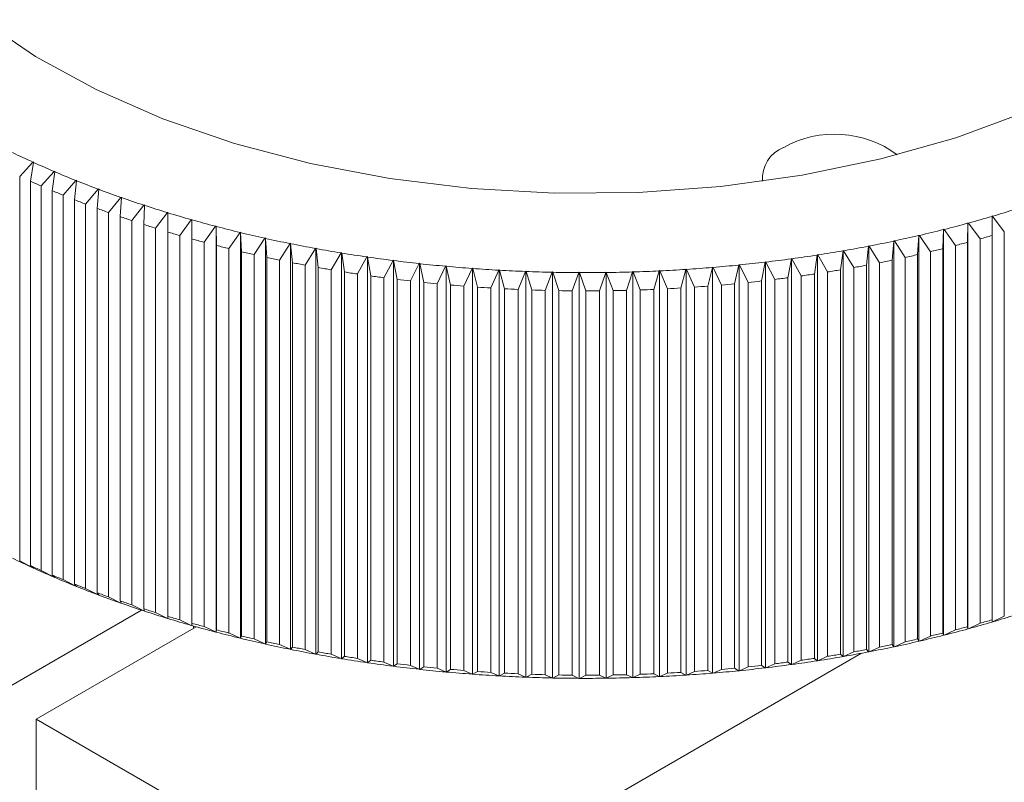
# Model space of a CAD drawing. Units: millimetres. Extents: x 5 to 289, y 4 to 204.
# Drawn here: x 218 to 231, y 149 to 158 of the extents above; entities that cross this region are included whole.
import ezdxf

# ---------------------------------------------------------------- set-up
doc = ezdxf.new("R2010")
doc.units = ezdxf.units.MM

msp = doc.modelspace()

# ---------------------------------------------------------------- linework, layer by layer
at = {"color": 7, "linetype": 'Continuous', "lineweight": 15}
for p, q in [((217.9959, 156.4058), (218.1643, 156.5876)), ((218.1704, 156.5849), (218.1333, 156.3435)), ((218.1643, 156.5876), (218.1721, 156.5897)), ((218.1721, 156.5897), (218.1704, 156.5849)), ((217.9959, 151.5065), (217.9959, 156.4058)), ((218.2701, 156.2834), (218.436, 156.4681)), ((218.4422, 156.4655), (218.4106, 156.2235)), ((218.436, 156.4681), (218.4437, 156.4704)), ((218.4437, 156.4704), (218.4422, 156.4655)), ((218.1333, 156.3435), (218.1333, 151.4442)), ((218.2701, 151.3841), (218.2701, 156.2834)), ((218.5504, 156.1658), (218.7138, 156.3533)), ((218.7201, 156.3508), (218.694, 156.1083)), ((218.7138, 156.3533), (218.7213, 156.3557)), ((218.7213, 156.3557), (218.7201, 156.3508)), ((218.8368, 156.053), (218.9973, 156.2434)), ((219.0038, 156.241), (218.9832, 155.9981)), ((218.9973, 156.2434), (219.0048, 156.2459)), ((219.0048, 156.2459), (219.0038, 156.241)), ((218.4106, 156.2235), (218.4106, 151.3242)), ((218.5504, 151.2665), (218.5504, 156.1658)), ((219.1288, 155.9453), (219.2865, 156.1385)), ((219.2931, 156.1361), (219.2781, 155.893)), ((219.2865, 156.1385), (219.2938, 156.1411)), ((219.2938, 156.1411), (219.2931, 156.1361)), ((218.694, 156.1083), (218.694, 151.2091)), ((218.8368, 151.1538), (218.8368, 156.053)), ((218.9832, 155.9981), (218.9832, 151.0989)), ((219.4263, 155.8427), (219.581, 156.0385)), ((219.5877, 156.0363), (219.5782, 155.7929)), ((219.581, 156.0385), (219.5881, 156.0413)), ((219.5881, 156.0413), (219.5877, 156.0363)), ((219.1288, 151.0461), (219.1288, 155.9453)), ((219.2781, 155.893), (219.2781, 150.9937)), ((219.729, 155.7453), (219.8805, 155.9437)), ((219.8805, 155.9437), (219.8875, 155.9466)), ((219.8873, 155.9417), (219.8834, 155.6982)), ((219.8875, 155.9466), (219.8873, 155.9417)), ((230.3981, 155.9012), (230.4051, 155.8983)), ((230.3982, 155.8963), (230.3981, 155.9012)), ((230.3993, 155.6527), (230.3982, 155.8963)), ((230.4051, 155.8983), (230.5549, 155.6985)), ((219.4263, 150.9435), (219.4263, 155.8427)), ((219.5782, 155.7929), (219.5782, 150.8937)), ((219.729, 150.846), (219.729, 155.7453)), ((220.0366, 155.6531), (220.1848, 155.8542)), ((220.1848, 155.8542), (220.1916, 155.8572)), ((220.1916, 155.8572), (220.1917, 155.8522)), ((220.1916, 155.8572), (220.1916, 150.6857)), ((220.1917, 155.8522), (220.1934, 155.6087)), ((220.3488, 155.5663), (220.4936, 155.7699)), ((220.4936, 155.7699), (220.5003, 155.773)), ((220.5003, 155.773), (220.5006, 155.768)), ((220.5003, 155.773), (220.5003, 150.6016)), ((220.5006, 155.768), (220.5078, 155.5246)), ((229.7804, 155.728), (229.7809, 155.7329)), ((229.7809, 155.7329), (229.7875, 155.7297)), ((229.7809, 155.7329), (229.7809, 150.5615)), ((230.0871, 155.566), (230.0915, 155.8094)), ((230.0915, 155.8094), (230.0917, 155.8144)), ((230.0917, 155.8144), (230.0985, 155.8114)), ((230.0917, 155.8144), (230.0917, 150.643)), ((230.0985, 155.8114), (230.245, 155.609)), ((219.8834, 155.6982), (219.8834, 150.7989)), ((220.0366, 150.7539), (220.0366, 155.6531)), ((220.1934, 155.6087), (220.1934, 150.7094)), ((220.6654, 155.4849), (220.8066, 155.691)), ((220.8066, 155.691), (220.8131, 155.6942)), ((220.8131, 155.6942), (220.8137, 155.6892)), ((220.8131, 155.6942), (220.8131, 150.5228)), ((220.8137, 155.6892), (220.8265, 155.446)), ((220.986, 155.409), (221.1236, 155.6175)), ((221.1236, 155.6175), (221.1299, 155.6208)), ((221.1299, 155.6208), (221.1308, 155.6159)), ((221.1299, 155.6208), (221.1299, 150.4494)), ((221.1308, 155.6159), (221.1491, 155.3729)), ((229.4498, 155.4087), (229.4653, 155.6519)), ((229.4653, 155.6519), (229.466, 155.6568)), ((229.466, 155.6568), (229.4725, 155.6535)), ((229.466, 155.6568), (229.466, 150.4854)), ((229.4725, 155.6535), (229.6119, 155.4463)), ((229.7705, 155.4846), (229.7804, 155.728)), ((229.7875, 155.7297), (229.9305, 155.5249)), ((230.245, 155.609), (230.245, 150.7098)), ((230.3993, 150.7535), (230.3993, 155.6527)), ((230.5549, 155.6985), (230.5549, 150.7993)), ((220.3488, 150.667), (220.3488, 155.5663)), ((220.5078, 155.5246), (220.5078, 150.6253)), ((220.6654, 150.5857), (220.6654, 155.4849)), ((221.3105, 155.3387), (221.4442, 155.5495)), ((221.4442, 155.5495), (221.4504, 155.553)), ((221.4504, 155.553), (221.4515, 155.548)), ((221.4504, 155.553), (221.4504, 150.3816)), ((221.4515, 155.548), (221.4754, 155.3054)), ((221.6384, 155.274), (221.7682, 155.4871)), ((221.7682, 155.4871), (221.7742, 155.4907)), ((221.7742, 155.4907), (221.7756, 155.4858)), ((221.7742, 155.4907), (221.7742, 150.3193)), ((221.7756, 155.4858), (221.805, 155.2436)), ((228.7973, 155.2738), (228.8239, 155.5162)), ((228.8239, 155.5162), (228.8252, 155.5211)), ((228.8252, 155.5211), (228.8313, 155.5176)), ((228.8252, 155.5211), (228.8252, 150.3497)), ((228.8313, 155.5176), (228.9631, 155.3057)), ((229.1253, 155.3384), (229.1464, 155.5813)), ((229.1464, 155.5813), (229.1474, 155.5862)), ((229.1474, 155.5862), (229.1536, 155.5828)), ((229.1474, 155.5862), (229.1474, 150.4148)), ((229.1536, 155.5828), (229.2893, 155.3732)), ((229.7705, 150.5853), (229.7705, 155.4846)), ((229.9305, 155.5249), (229.9305, 150.6257)), ((230.0871, 150.6667), (230.0871, 155.566)), ((220.8265, 155.446), (220.8265, 150.5467)), ((220.986, 150.5098), (220.986, 155.409)), ((221.1491, 155.3729), (221.1491, 150.4736)), ((221.9696, 155.2151), (222.0953, 155.4304)), ((222.0953, 155.4304), (222.1012, 155.434)), ((222.1012, 155.434), (222.1028, 155.4291)), ((222.1012, 155.434), (222.1012, 150.2626)), ((222.1028, 155.4291), (222.1376, 155.1875)), ((222.3037, 155.1618), (222.4252, 155.3793)), ((222.4252, 155.3793), (222.4309, 155.383)), ((222.4309, 155.383), (222.4327, 155.3782)), ((222.4309, 155.383), (222.4309, 150.2116)), ((222.4327, 155.3782), (222.473, 155.1372)), ((227.8384, 155.3548), (227.8404, 155.3597)), ((227.8404, 155.3597), (227.8459, 155.3558)), ((227.8404, 155.3597), (227.8404, 150.1882)), ((227.8459, 155.3558), (227.9654, 155.1374)), ((228.1321, 155.1616), (228.1697, 155.4029)), ((228.1697, 155.4029), (228.1714, 155.4078)), ((228.1714, 155.4078), (228.1771, 155.4041)), ((228.1714, 155.4078), (228.1714, 150.2364)), ((228.1771, 155.4041), (228.3008, 155.1877)), ((228.4662, 155.2148), (228.4983, 155.4567)), ((228.4983, 155.4567), (228.4998, 155.4617)), ((228.4998, 155.4617), (228.5057, 155.458)), ((228.4998, 155.4617), (228.4998, 150.2902)), ((228.5057, 155.458), (228.6335, 155.2438)), ((229.2893, 155.3732), (229.2893, 150.4739)), ((229.4498, 150.5095), (229.4498, 155.4087)), ((229.6119, 155.4463), (229.6119, 150.547)), ((221.3105, 150.4395), (221.3105, 155.3387)), ((221.4754, 155.3054), (221.4754, 150.4062)), ((221.6384, 150.3748), (221.6384, 155.274)), ((221.805, 155.2436), (221.805, 150.3444)), ((222.6403, 155.1144), (222.7577, 155.3339)), ((222.7577, 155.3339), (222.7631, 155.3377)), ((222.7631, 155.3377), (222.7652, 155.3329)), ((222.7631, 155.3377), (222.7631, 150.1663)), ((222.7652, 155.3329), (222.8109, 155.0927)), ((222.9793, 155.0728), (223.0923, 155.2943)), ((223.0923, 155.2943), (223.0975, 155.2982)), ((223.0975, 155.2982), (223.0999, 155.2934)), ((223.0975, 155.2982), (223.0975, 150.1268)), ((223.0999, 155.2934), (223.1509, 155.054)), ((223.3203, 155.037), (223.4288, 155.2604)), ((223.4288, 155.2604), (223.4338, 155.2645)), ((223.4338, 155.2645), (223.4364, 155.2597)), ((223.4338, 155.2645), (223.4338, 150.0931)), ((223.4364, 155.2597), (223.4928, 155.0213)), ((223.663, 155.0072), (223.7669, 155.2324)), ((223.7669, 155.2324), (223.7717, 155.2366)), ((223.7717, 155.2366), (223.7746, 155.2319)), ((223.7717, 155.2366), (223.7717, 150.0651)), ((223.7746, 155.2319), (223.8363, 154.9944)), ((226.7727, 155.0071), (226.8318, 155.2451)), ((226.8318, 155.2451), (226.8345, 155.2498)), ((226.8345, 155.2498), (226.8395, 155.2457)), ((226.8345, 155.2498), (226.8345, 150.0784)), ((226.8395, 155.2457), (226.9456, 155.0214)), ((227.1154, 155.0369), (227.1692, 155.2759)), ((227.1692, 155.2759), (227.1717, 155.2806)), ((227.1717, 155.2806), (227.1768, 155.2766)), ((227.1717, 155.2806), (227.1717, 150.1092)), ((227.1768, 155.2766), (227.2875, 155.0542)), ((227.4564, 155.0726), (227.5048, 155.3124)), ((227.5048, 155.3124), (227.5071, 155.3173)), ((227.5071, 155.3173), (227.5124, 155.3133)), ((227.5071, 155.3173), (227.5071, 150.1458)), ((227.5124, 155.3133), (227.6275, 155.0928)), ((227.7954, 155.1142), (227.8384, 155.3548)), ((228.6335, 155.2438), (228.6335, 150.3446)), ((228.7973, 150.3745), (228.7973, 155.2738)), ((228.9631, 155.3057), (228.9631, 150.4064)), ((229.1253, 150.4392), (229.1253, 155.3384)), ((221.9696, 150.3158), (221.9696, 155.2151)), ((222.1376, 155.1875), (222.1376, 150.2883)), ((222.3037, 150.2626), (222.3037, 155.1618)), ((222.473, 155.1372), (222.473, 150.2379)), ((222.6403, 150.2151), (222.6403, 155.1144)), ((224.0071, 154.9833), (224.1063, 155.2103)), ((224.1063, 155.2103), (224.1109, 155.2145)), ((224.1109, 155.2145), (224.114, 155.2099)), ((224.1109, 155.2145), (224.1109, 150.0431)), ((224.114, 155.2099), (224.1809, 154.9735)), ((224.3522, 154.9654), (224.4467, 155.194)), ((224.4467, 155.194), (224.4511, 155.1983)), ((224.4511, 155.1983), (224.4544, 155.1937)), ((224.4511, 155.1983), (224.4511, 150.0269)), ((224.4544, 155.1937), (224.5265, 154.9586)), ((224.6982, 154.9534), (224.7878, 155.1836)), ((224.7878, 155.1836), (224.792, 155.188)), ((224.792, 155.188), (224.7955, 155.1835)), ((224.792, 155.188), (224.792, 150.0166)), ((224.7955, 155.1835), (224.8727, 154.9496)), ((225.0446, 154.9474), (225.1293, 155.1791)), ((225.1293, 155.1791), (225.1332, 155.1836)), ((225.1332, 155.1836), (225.137, 155.1791)), ((225.1332, 155.1836), (225.1332, 150.0121)), ((225.137, 155.1791), (225.2192, 154.9466)), ((225.3911, 154.9474), (225.4709, 155.1805)), ((225.4709, 155.1805), (225.4745, 155.185)), ((225.4745, 155.185), (225.4786, 155.1806)), ((225.4745, 155.185), (225.4745, 150.0136)), ((225.4786, 155.1806), (225.5658, 154.9496)), ((225.7375, 154.9533), (225.8122, 155.1879)), ((225.8122, 155.1879), (225.8156, 155.1924)), ((225.8156, 155.1924), (225.8199, 155.1881)), ((225.8156, 155.1924), (225.8156, 150.021)), ((225.8199, 155.1881), (225.912, 154.9586)), ((226.0835, 154.9653), (226.153, 155.2011)), ((226.153, 155.2011), (226.1562, 155.2057)), ((226.1562, 155.2057), (226.1607, 155.2014)), ((226.1562, 155.2057), (226.1562, 150.0342)), ((226.1607, 155.2014), (226.2576, 154.9736)), ((226.4287, 154.9832), (226.493, 155.2201)), ((226.493, 155.2201), (226.4959, 155.2248)), ((226.4959, 155.2248), (226.5007, 155.2206)), ((226.4959, 155.2248), (226.4959, 150.0534)), ((226.5007, 155.2206), (226.6022, 154.9945)), ((227.7954, 150.215), (227.7954, 155.1142)), ((227.9654, 155.1374), (227.9654, 150.2381)), ((228.1321, 150.2624), (228.1321, 155.1616)), ((228.3008, 155.1877), (228.3008, 150.2885)), ((228.4662, 150.3156), (228.4662, 155.2148)), ((222.8109, 155.0927), (222.8109, 150.1934)), ((222.9793, 150.1735), (222.9793, 155.0728)), ((223.1509, 155.054), (223.1509, 150.1548)), ((223.3203, 150.1378), (223.3203, 155.037)), ((223.4928, 155.0213), (223.4928, 150.122)), ((223.663, 150.108), (223.663, 155.0072)), ((223.8363, 154.9944), (223.8363, 150.0952)), ((224.0071, 150.0841), (224.0071, 154.9833)), ((226.4287, 150.084), (226.4287, 154.9832)), ((226.6022, 154.9945), (226.6022, 150.0953)), ((226.7727, 150.1079), (226.7727, 155.0071)), ((226.9456, 155.0214), (226.9456, 150.1221)), ((227.1154, 150.1377), (227.1154, 155.0369)), ((227.2875, 155.0542), (227.2875, 150.1549)), ((227.4564, 150.1734), (227.4564, 155.0726)), ((227.6275, 155.0928), (227.6275, 150.1936)), ((224.1809, 154.9735), (224.1809, 150.0743)), ((224.3522, 150.0661), (224.3522, 154.9654)), ((224.5265, 154.9586), (224.5265, 150.0593)), ((224.6982, 150.0541), (224.6982, 154.9534)), ((224.8727, 154.9496), (224.8727, 150.0504)), ((225.0446, 150.0481), (225.0446, 154.9474)), ((225.2192, 154.9466), (225.2192, 150.0474)), ((225.3911, 150.0481), (225.3911, 154.9474)), ((225.5658, 154.9496), (225.5658, 150.0504)), ((225.7375, 150.0541), (225.7375, 154.9533)), ((225.912, 154.9586), (225.912, 150.0594)), ((226.0835, 150.0661), (226.0835, 154.9653)), ((226.2576, 154.9736), (226.2576, 150.0743)), ((218.1643, 151.4162), (217.9959, 151.5065)), ((218.1333, 151.4442), (218.1704, 151.4134)), ((218.1664, 151.4168), (218.1643, 151.4162)), ((218.436, 151.2967), (218.2701, 151.3841)), ((218.4106, 151.3242), (218.4422, 151.294)), ((218.4386, 151.2975), (218.436, 151.2967)), ((218.7138, 151.1819), (218.5504, 151.2665)), ((218.694, 151.2091), (218.7201, 151.1794)), ((218.717, 151.1829), (218.7138, 151.1819)), ((218.9973, 151.072), (218.8368, 151.1538)), ((218.9832, 151.0989), (219.0038, 151.0696)), ((219.0012, 151.0733), (218.9973, 151.072)), ((219.2865, 150.967), (219.1288, 151.0461)), ((219.2781, 150.9937), (219.2931, 150.9647)), ((219.2911, 150.9687), (219.2865, 150.967)), ((217.2047, 149.5222), (219.5513, 150.8769)), ((219.581, 150.8671), (219.4263, 150.9435)), ((219.5782, 150.8937), (219.5877, 150.8649)), ((219.5863, 150.8692), (219.581, 150.8671)), ((219.8805, 150.7723), (219.729, 150.846)), ((219.8867, 150.7749), (219.8805, 150.7723)), ((219.8834, 150.7989), (219.8873, 150.7702)), ((220.1848, 150.6827), (220.0366, 150.7539)), ((220.1934, 150.7094), (220.1917, 150.6808)), ((230.245, 150.7098), (230.0985, 150.6399)), ((230.3982, 150.7248), (230.3993, 150.7535)), ((230.3984, 150.7297), (230.4051, 150.7269)), ((230.5549, 150.7993), (230.4051, 150.7269)), ((220.2454, 150.6657), (218.2064, 149.4886)), ((220.1916, 150.6857), (220.1848, 150.6827)), ((220.1916, 150.6857), (220.1917, 150.6808)), ((220.2125, 150.6749), (220.2125, 150.6467)), ((220.4936, 150.5985), (220.3488, 150.667)), ((220.5003, 150.6016), (220.4936, 150.5985)), ((220.5003, 150.6016), (220.5006, 150.5966)), ((220.5078, 150.6253), (220.5006, 150.5966)), ((220.8066, 150.5195), (220.6654, 150.5857)), ((229.7804, 150.5565), (229.7705, 150.5853)), ((229.9305, 150.6257), (229.7875, 150.5583)), ((230.0915, 150.638), (230.0871, 150.6667)), ((230.0917, 150.643), (230.0915, 150.638)), ((230.0917, 150.643), (230.0985, 150.6399)), ((220.8131, 150.5228), (220.8066, 150.5195)), ((220.8131, 150.5228), (220.8137, 150.5178)), ((220.8265, 150.5467), (220.8137, 150.5178)), ((221.1236, 150.4461), (220.986, 150.5098)), ((221.1491, 150.4736), (221.1308, 150.4445)), ((229.2893, 150.4739), (229.1536, 150.4114)), ((229.4653, 150.4805), (229.4498, 150.5095)), ((229.466, 150.4854), (229.4653, 150.4805)), ((229.466, 150.4854), (229.4725, 150.4821)), ((229.6119, 150.547), (229.4725, 150.4821)), ((229.7809, 150.5615), (229.7804, 150.5565)), ((229.7809, 150.5615), (229.7875, 150.5583)), ((221.1299, 150.4494), (221.1236, 150.4461)), ((221.1299, 150.4494), (221.1308, 150.4445)), ((221.4442, 150.3781), (221.3105, 150.4395)), ((221.4504, 150.3816), (221.4442, 150.3781)), ((221.4504, 150.3816), (221.4515, 150.3766)), ((221.4754, 150.4062), (221.4515, 150.3766)), ((221.7682, 150.3157), (221.6384, 150.3748)), ((221.805, 150.3444), (221.7756, 150.3144)), ((228.6335, 150.3446), (228.5057, 150.2866)), ((228.8239, 150.3448), (228.7973, 150.3745)), ((228.8252, 150.3497), (228.8239, 150.3448)), ((228.8252, 150.3497), (228.8313, 150.3462)), ((228.9631, 150.4064), (228.8313, 150.3462)), ((229.1464, 150.4099), (229.1253, 150.4392)), ((229.1474, 150.4148), (229.1464, 150.4099)), ((229.1474, 150.4148), (229.1536, 150.4114)), ((221.7742, 150.3193), (221.7682, 150.3157)), ((221.7742, 150.3193), (221.7756, 150.3144)), ((222.0953, 150.2589), (221.9696, 150.3158)), ((222.1012, 150.2626), (222.0953, 150.2589)), ((222.1012, 150.2626), (222.1028, 150.2577)), ((222.1376, 150.2883), (222.1028, 150.2577)), ((222.4252, 150.2078), (222.3037, 150.2626)), ((222.4309, 150.2116), (222.4252, 150.2078)), ((222.4309, 150.2116), (222.4327, 150.2067)), ((222.473, 150.2379), (222.4327, 150.2067)), ((222.7577, 150.1624), (222.6403, 150.2151)), ((222.7437, 146.8693), (228.7349, 150.3279)), ((227.8384, 150.1834), (227.7954, 150.215)), ((227.9654, 150.2381), (227.8459, 150.1844)), ((228.1697, 150.2315), (228.1321, 150.2624)), ((228.1714, 150.2364), (228.1697, 150.2315)), ((228.1714, 150.2364), (228.1771, 150.2327)), ((228.3008, 150.2885), (228.1771, 150.2327)), ((228.4983, 150.2853), (228.4662, 150.3156)), ((228.4998, 150.2902), (228.4983, 150.2853)), ((228.4998, 150.2902), (228.5057, 150.2866)), ((222.7631, 150.1663), (222.7577, 150.1624)), ((222.7631, 150.1663), (222.7652, 150.1615)), ((222.8109, 150.1934), (222.7652, 150.1615)), ((223.0923, 150.1228), (222.9793, 150.1735)), ((223.0975, 150.1268), (223.0923, 150.1228)), ((223.0975, 150.1268), (223.0999, 150.122)), ((223.1509, 150.1548), (223.0999, 150.122)), ((223.4288, 150.089), (223.3203, 150.1378)), ((223.4338, 150.0931), (223.4288, 150.089)), ((223.4338, 150.0931), (223.4364, 150.0883)), ((223.4928, 150.122), (223.4364, 150.0883)), ((223.7669, 150.061), (223.663, 150.108)), ((223.8363, 150.0952), (223.7746, 150.0604)), ((224.1063, 150.0389), (224.0071, 150.0841)), ((226.493, 150.0487), (226.4287, 150.084)), ((226.6022, 150.0953), (226.5007, 150.0492)), ((226.8318, 150.0736), (226.7727, 150.1079)), ((226.9456, 150.1221), (226.8395, 150.0743)), ((227.1692, 150.1044), (227.1154, 150.1377)), ((227.1717, 150.1092), (227.1692, 150.1044)), ((227.1717, 150.1092), (227.1768, 150.1052)), ((227.2875, 150.1549), (227.1768, 150.1052)), ((227.5048, 150.141), (227.4564, 150.1734)), ((227.5071, 150.1458), (227.5048, 150.141)), ((227.5071, 150.1458), (227.5124, 150.1419)), ((227.6275, 150.1936), (227.5124, 150.1419)), ((227.8404, 150.1882), (227.8384, 150.1834)), ((227.8404, 150.1882), (227.8459, 150.1844)), ((223.7717, 150.0651), (223.7669, 150.061)), ((223.7717, 150.0651), (223.7746, 150.0604)), ((224.1109, 150.0431), (224.1063, 150.0389)), ((224.1109, 150.0431), (224.114, 150.0384)), ((224.1809, 150.0743), (224.114, 150.0384)), ((224.4467, 150.0226), (224.3522, 150.0661)), ((224.4511, 150.0269), (224.4467, 150.0226)), ((224.4511, 150.0269), (224.4544, 150.0223)), ((224.5265, 150.0593), (224.4544, 150.0223)), ((224.7878, 150.0122), (224.6982, 150.0541)), ((224.792, 150.0166), (224.7878, 150.0122)), ((224.792, 150.0166), (224.7955, 150.012)), ((224.8727, 150.0504), (224.7955, 150.012)), ((225.1293, 150.0077), (225.0446, 150.0481)), ((225.1332, 150.0121), (225.1293, 150.0077)), ((225.1332, 150.0121), (225.137, 150.0077)), ((225.2192, 150.0474), (225.137, 150.0077)), ((225.4709, 150.0091), (225.3911, 150.0481)), ((225.4745, 150.0136), (225.4709, 150.0091)), ((225.4745, 150.0136), (225.4786, 150.0092)), ((225.5658, 150.0504), (225.4786, 150.0092)), ((225.8122, 150.0164), (225.7375, 150.0541)), ((225.8156, 150.021), (225.8122, 150.0164)), ((225.8156, 150.021), (225.8199, 150.0167)), ((225.912, 150.0594), (225.8199, 150.0167)), ((226.153, 150.0296), (226.0835, 150.0661)), ((226.1562, 150.0342), (226.153, 150.0296)), ((226.1562, 150.0342), (226.1607, 150.03)), ((226.2576, 150.0743), (226.1607, 150.03)), ((226.4959, 150.0534), (226.493, 150.0487)), ((226.4959, 150.0534), (226.5007, 150.0492)), ((226.8345, 150.0784), (226.8318, 150.0736)), ((226.8345, 150.0784), (226.8395, 150.0743)), ((218.2064, 145.2698), (218.2064, 149.4886)), ((218.2064, 149.4886), (222.7437, 146.8693))]:
    msp.add_line(p, q, dxfattribs=at)
at = {"color": 7, "linetype": 'Continuous', "lineweight": 15, "flags": 128}
msp.add_lwpolyline([(230.8356, 157.228), (229.9361, 156.8988), (228.9793, 156.6288), (227.9768, 156.4212), (226.9409, 156.2785), (225.884, 156.2024), (224.8191, 156.194), (223.759, 156.2532), (222.7166, 156.3793), (221.7046, 156.5709), (220.7353, 156.8257), (219.8204, 157.1404), (218.971, 157.5113), (218.1974, 157.9339), (217.5091, 158.4031)], dxfattribs=at)
at = {"color": 7, "linetype": 'Continuous', "lineweight": 15}
for centre, radius, start, end in [((228.3927, 155.6039), 1.3407, 53.51511, 119.10305), ((227.8942, 156.3798), 0.4244, 111.23025, 184.99223), ((223.3216, 167.9579), 12.4853, 244.28779, 245.60207), ((223.5265, 168.41), 12.9816, 245.63192, 246.91249), ((223.7204, 168.8648), 13.476, 246.9416, 248.19065), ((223.5017, 168.3713), 13.1714, 245.94726, 246.59715), ((223.9025, 169.3201), 13.9664, 248.21906, 249.43869), ((224.0724, 169.7734), 14.4505, 249.46645, 250.6587), ((223.6983, 168.8328), 13.6731, 247.24918, 247.88307), ((224.2299, 170.2221), 14.9261, 250.68585, 251.85263), ((223.8831, 169.2947), 14.1707, 248.51939, 249.13836), ((224.0555, 169.7546), 14.6618, 249.76004, 250.36511), ((224.3746, 170.6639), 15.3909, 251.87923, 253.0224), ((225.995, 170.8813), 15.6185, 286.40122, 287.53325), ((224.2153, 170.2099), 15.1444, 250.97317, 251.56531), ((224.5065, 171.096), 15.8427, 253.04847, 254.1698), ((225.8695, 171.3077), 16.0631, 285.26434, 286.37539), ((224.3621, 170.6581), 15.616, 252.16073, 252.74089), ((224.6255, 171.5162), 16.2794, 254.19539, 255.29658), ((224.7319, 171.9218), 16.6987, 255.32173, 256.4044), ((225.7568, 171.7209), 16.4914, 284.14724, 285.23897), ((224.4959, 171.0966), 16.0745, 253.3246, 253.89367), ((224.6168, 171.5229), 16.5175, 254.46656, 255.02541), ((224.8259, 172.3105), 17.0987, 256.42915, 257.49487), ((224.9078, 172.6801), 17.4772, 257.51924, 258.56952), ((225.5688, 172.4979), 17.2908, 281.96592, 283.02374), ((225.6567, 172.1184), 16.9013, 283.04829, 284.1223), ((225.8791, 171.3114), 16.298, 285.53794, 286.10179), ((224.7247, 171.9344), 16.943, 255.58834, 256.13779), ((224.9782, 173.0283), 17.8324, 258.59356, 259.62984), ((225.0376, 173.3529), 18.1625, 259.65358, 260.67727), ((225.4279, 173.1937), 18.0007, 279.84492, 280.87473), ((225.4927, 172.857), 17.6579, 280.89862, 281.94172), ((225.6632, 172.134), 17.1485, 283.31277, 283.85782), ((225.7648, 171.7307), 16.7326, 284.41608, 284.97013), ((224.8201, 172.3289), 17.3488, 256.69158, 257.23243), ((224.9032, 172.7039), 17.7329, 257.77788, 258.31089), ((225.0867, 173.6521), 18.4656, 260.70073, 261.71319), ((225.1262, 173.9239), 18.7403, 261.73641, 262.73895), ((225.3295, 173.7915), 18.6066, 277.77274, 278.78008), ((225.3737, 173.5058), 18.3175, 278.80342, 279.82132), ((225.574, 172.519), 17.5437, 282.22641, 282.76325), ((224.9746, 173.0571), 18.0933, 258.84875, 259.37466), ((225.0349, 173.3865), 18.4282, 259.90566, 260.42519), ((225.1572, 174.1668), 18.9852, 262.76196, 263.75586), ((225.1804, 174.3791), 19.1988, 263.77868, 264.7652), ((225.197, 174.5597), 19.3801, 264.78787, 265.76822), ((225.2079, 174.7073), 19.5282, 265.79076, 266.76615), ((225.234, 174.6377), 19.4583, 273.73226, 274.70998), ((225.2476, 174.4735), 19.2936, 274.73258, 275.71586), ((225.2674, 174.2769), 19.0959, 275.73861, 276.72866), ((225.2944, 174.0491), 18.8666, 276.75157, 277.74963), ((225.431, 173.2249), 18.264, 280.09851, 280.62114), ((225.4968, 172.8833), 17.9162, 281.15548, 281.68485), ((225.0847, 173.69), 18.7358, 260.95005, 261.46387), ((225.1248, 173.9659), 19.0145, 261.98329, 262.49207), ((225.2144, 174.8211), 19.6421, 266.78859, 267.76021), ((225.2175, 174.9004), 19.7214, 267.78258, 268.75158), ((225.2185, 174.9445), 19.7656, 268.77391, 269.74147), ((225.2186, 174.9534), 19.7745, 269.76378, 270.73105), ((225.2189, 174.9269), 19.7479, 270.75336, 271.7215), ((225.2208, 174.8651), 19.6861, 271.74384, 272.71401), ((225.2255, 174.7685), 19.5894, 272.73641, 273.70977), ((225.2955, 174.0928), 19.1426, 276.99735, 277.50386), ((225.3312, 173.8315), 18.8788, 278.0208, 278.53202), ((225.3761, 173.5416), 18.5855, 279.05408, 279.57066), ((225.1562, 174.2123), 19.2629, 263.0067, 263.51111), ((225.1798, 174.4277), 19.4797, 264.02161, 264.52227), ((225.1966, 174.6109), 19.6636, 265.02928, 265.52681), ((225.2077, 174.7607), 19.8138, 266.03095, 266.52596), ((225.2256, 174.8228), 19.876, 272.9761, 273.47008), ((225.2343, 174.6901), 19.743, 273.97302, 274.46921), ((225.2481, 174.5235), 19.5758, 274.97471, 275.47373), ((225.2682, 174.324), 19.3753, 275.98241, 276.48486), ((225.2143, 174.8762), 19.9295, 267.02785, 267.52095), ((225.2174, 174.9566), 20.0099, 268.0212, 268.51297), ((225.2185, 175.0014), 20.0548, 269.01217, 269.50321), ((225.2186, 175.0104), 20.0638, 270.00197, 270.49286), ((225.219, 174.9835), 20.0368, 270.99176, 271.48309), ((225.2209, 174.9208), 19.9741, 271.98275, 272.4751), ((223.3216, 162.7865), 12.4853, 244.28779, 245.60207), ((223.5017, 163.472), 13.1714, 245.94726, 246.59715), ((223.5265, 163.2385), 12.9816, 245.63192, 246.91249), ((223.6983, 163.9335), 13.6731, 247.24918, 247.88307), ((223.7204, 163.6934), 13.476, 246.9416, 248.19065), ((223.8831, 164.3955), 14.1707, 248.51939, 249.13836), ((223.9025, 164.1487), 13.9664, 248.21906, 249.43869), ((224.0555, 164.8554), 14.6618, 249.76004, 250.36511), ((224.0724, 164.602), 14.4505, 249.46645, 250.6587), ((224.2153, 165.3107), 15.1444, 250.97317, 251.56531), ((224.2299, 165.0507), 14.9261, 250.68585, 251.85263), ((224.3621, 165.7589), 15.616, 252.16073, 252.74089), ((224.3746, 165.4924), 15.3909, 251.87923, 253.0224), ((224.4959, 166.1974), 16.0745, 253.3246, 253.89367), ((224.5065, 165.9246), 15.8427, 253.04847, 254.1698), ((224.6168, 166.6236), 16.5175, 254.46656, 255.02541), ((225.8695, 166.1363), 16.0631, 285.26434, 286.37539), ((225.8791, 166.4122), 16.298, 285.53794, 286.10179), ((225.995, 165.7099), 15.6185, 286.40122, 287.53325), ((224.6255, 166.3447), 16.2794, 254.19539, 255.29658), ((224.7319, 166.7504), 16.6987, 255.32173, 256.4044), ((224.7247, 167.0352), 16.943, 255.58834, 256.13779), ((225.6632, 167.2347), 17.1485, 283.31277, 283.85782), ((225.7568, 166.5495), 16.4914, 284.14724, 285.23897), ((225.7648, 166.8314), 16.7326, 284.41608, 284.97013), ((224.8259, 167.1391), 17.0987, 256.42915, 257.49487), ((224.8201, 167.4296), 17.3488, 256.69158, 257.23243), ((224.9032, 167.8046), 17.7329, 257.77788, 258.31089), ((225.5688, 167.3264), 17.2908, 281.96592, 283.02374), ((225.574, 167.6197), 17.5437, 282.22641, 282.76325), ((225.6567, 166.947), 16.9013, 283.04829, 284.1223), ((224.9078, 167.5087), 17.4772, 257.51924, 258.56952), ((224.9782, 167.8568), 17.8324, 258.59356, 259.62984), ((224.9746, 168.1579), 18.0933, 258.84875, 259.37466), ((225.0349, 168.4873), 18.4282, 259.90566, 260.42519), ((225.4279, 168.0222), 18.0007, 279.84492, 280.87473), ((225.431, 168.3257), 18.264, 280.09851, 280.62114), ((225.4927, 167.6856), 17.6579, 280.89862, 281.94172), ((225.4968, 167.9841), 17.9162, 281.15548, 281.68485), ((225.0376, 168.1815), 18.1625, 259.65358, 260.67727), ((225.0867, 168.4807), 18.4656, 260.70073, 261.71319), ((225.0847, 168.7908), 18.7358, 260.95005, 261.46387), ((225.1262, 168.7525), 18.7403, 261.73641, 262.73895), ((225.1248, 169.0666), 19.0145, 261.98329, 262.49207), ((225.2955, 169.1936), 19.1426, 276.99735, 277.50386), ((225.3295, 168.6201), 18.6066, 277.77274, 278.78008), ((225.3312, 168.9323), 18.8788, 278.0208, 278.53202), ((225.3737, 168.3344), 18.3175, 278.80342, 279.82132), ((225.3761, 168.6424), 18.5855, 279.05408, 279.57066), ((225.1572, 168.9954), 18.9852, 262.76196, 263.75586), ((225.1562, 169.313), 19.2629, 263.0067, 263.51111), ((225.1804, 169.2077), 19.1988, 263.77868, 264.7652), ((225.1798, 169.5285), 19.4797, 264.02161, 264.52227), ((225.197, 169.3883), 19.3801, 264.78787, 265.76822), ((225.1966, 169.7117), 19.6636, 265.02928, 265.52681), ((225.2077, 169.8615), 19.8138, 266.03095, 266.52596), ((225.2256, 169.9236), 19.876, 272.9761, 273.47008), ((225.2343, 169.7908), 19.743, 273.97302, 274.46921), ((225.2476, 169.3021), 19.2936, 274.73258, 275.71586), ((225.2481, 169.6242), 19.5758, 274.97471, 275.47373), ((225.2674, 169.1054), 19.0959, 275.73861, 276.72866), ((225.2682, 169.4247), 19.3753, 275.98241, 276.48486), ((225.2944, 168.8776), 18.8666, 276.75157, 277.74963), ((225.2079, 169.5359), 19.5282, 265.79076, 266.76615), ((225.2144, 169.6497), 19.6421, 266.78859, 267.76021), ((225.2143, 169.977), 19.9295, 267.02785, 267.52095), ((225.2175, 169.7289), 19.7214, 267.78258, 268.75158), ((225.2174, 170.0573), 20.0099, 268.0212, 268.51297), ((225.2185, 169.7731), 19.7656, 268.77391, 269.74147), ((225.2185, 170.1022), 20.0548, 269.01217, 269.50321), ((225.2186, 169.782), 19.7745, 269.76378, 270.73105), ((225.2186, 170.1111), 20.0638, 270.00197, 270.49286), ((225.2189, 169.7554), 19.7479, 270.75336, 271.7215), ((225.219, 170.0842), 20.0368, 270.99176, 271.48309), ((225.2208, 169.6937), 19.6861, 271.74384, 272.71401), ((225.2209, 170.0216), 19.9741, 271.98275, 272.4751), ((225.2255, 169.5971), 19.5894, 272.73641, 273.70977), ((225.234, 169.4663), 19.4583, 273.73226, 274.70998)]:
    msp.add_arc(centre, radius, start, end, dxfattribs=at)

doc.saveas('drawing.dxf')
